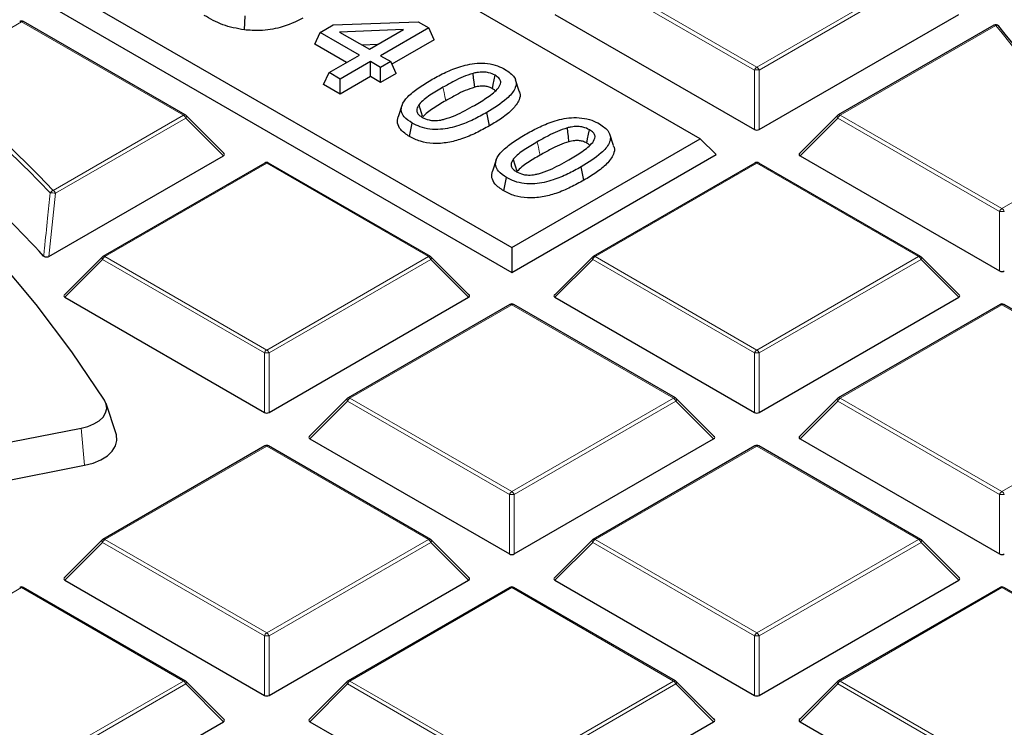
# Model space of a CAD drawing. Units: millimetres. Extents: x 0 to 420, y 0 to 297.
# Drawn here: x 338 to 352, y 201 to 211 of the extents above; entities that cross this region are included whole.
import ezdxf

# ---------------------------------------------------------------- set-up
doc = ezdxf.new("R2010")
doc.units = ezdxf.units.MM

msp = doc.modelspace()

# ---------------------------------------------------------------- linework, layer by layer
at = {"color": 7, "linetype": 'Continuous', "lineweight": 25}
for p, q in [((347.9, 209.3891), (326.9201, 221.5006)), ((324.1229, 219.8858), (345.1028, 207.7743)), ((323.8896, 219.6525), (345.1028, 207.4064)), ((340.2589, 209.7419), (337.8583, 211.1277)), ((341.1349, 211.0035), (341.1468, 211.2109)), ((342.4527, 211.0772), (343.7126, 211.1247)), ((343.7126, 211.1247), (343.8718, 211.0328)), ((345.7439, 211.2349), (348.7044, 209.5259)), ((348.7744, 209.5259), (351.7348, 211.2349)), ((342.1782, 210.7907), (342.2594, 210.9656)), ((342.2594, 210.9656), (342.4527, 211.0772)), ((342.8412, 210.6298), (342.2594, 210.9656)), ((343.4968, 211.0082), (342.547, 210.9724)), ((342.547, 210.9724), (342.9908, 210.7161)), ((342.9908, 210.7161), (343.4968, 211.0082)), ((343.8718, 211.0328), (343.1571, 210.6202)), ((343.953, 210.8578), (343.8718, 211.0328)), ((352.2547, 211.0742), (349.9468, 209.7419)), ((343.953, 210.8578), (343.3246, 210.4951)), ((342.6491, 210.5188), (342.1782, 210.7907)), ((343.1109, 210.7855), (342.8855, 210.777)), ((342.3924, 210.3707), (342.8412, 210.6298)), ((343.0075, 210.5338), (342.5586, 210.2747)), ((343.1571, 210.4474), (343.0075, 210.5338)), ((343.0075, 210.312), (343.0075, 210.5338)), ((343.1571, 210.6202), (343.3067, 210.5338)), ((343.3067, 210.5338), (343.1571, 210.4474)), ((343.3879, 210.3588), (343.3067, 210.5338)), ((343.1571, 210.2256), (343.1571, 210.4474)), ((342.3112, 210.1957), (342.3924, 210.3707)), ((342.5586, 210.2747), (342.3924, 210.3707)), ((343.0075, 210.312), (342.5586, 210.0529)), ((342.5586, 210.0529), (342.5586, 210.2747)), ((343.1571, 210.2256), (343.0075, 210.312)), ((343.3879, 210.3588), (343.1571, 210.2256)), ((345.2141, 210.0945), (345.1577, 210.2632)), ((342.5586, 210.0529), (342.3112, 210.1957)), ((343.4734, 209.8824), (343.417, 209.7137)), ((340.8342, 209.1693), (340.2707, 209.7328)), ((344.7726, 209.5806), (344.732, 209.779)), ((349.9349, 209.7328), (349.3714, 209.1693)), ((343.5852, 209.4218), (343.6258, 209.6203)), ((345.1028, 207.7743), (347.9, 209.3891)), ((346.6138, 209.2865), (346.5574, 209.4552)), ((347.9, 209.3891), (348.1333, 209.1558)), ((338.2356, 207.6407), (340.8252, 209.1356)), ((344.873, 209.0744), (344.8166, 208.9057)), ((345.1028, 207.4064), (348.1333, 209.1558)), ((349.3805, 209.1356), (352.3409, 207.4266)), ((341.4377, 209.0284), (339.0371, 207.6425)), ((343.8954, 207.6425), (341.4948, 209.0284)), ((346.1723, 208.7726), (346.1317, 208.971)), ((348.7108, 209.0284), (346.3102, 207.6425)), ((351.1685, 207.6425), (348.7679, 209.0284)), ((344.9849, 208.6138), (345.0255, 208.8123)), ((345.1028, 207.7743), (345.1028, 207.4064)), ((339.0253, 207.6335), (338.4618, 207.0699)), ((344.4708, 207.0699), (343.9073, 207.6335)), ((346.2984, 207.6335), (345.7349, 207.0699)), ((351.7439, 207.0699), (351.1804, 207.6335)), ((338.4708, 207.0363), (341.4313, 205.3272)), ((341.5013, 205.3272), (344.4617, 207.0363)), ((345.7439, 207.0363), (348.7044, 205.3272)), ((348.7744, 205.3272), (351.7348, 207.0363)), ((345.0743, 206.929), (342.6737, 205.5432)), ((347.532, 205.5432), (345.1314, 206.929)), ((352.3474, 206.929), (349.9468, 205.5432)), ((354.8051, 205.5432), (352.4045, 206.929)), ((339.2327, 205.0112), (339.0823, 205.4611)), ((342.6618, 205.5341), (342.0983, 204.9706)), ((348.1073, 204.9706), (347.5438, 205.5341)), ((349.9349, 205.5341), (349.3714, 204.9706)), ((333.4343, 204.0588), (338.7117, 205.0929)), ((341.4377, 204.8297), (339.0371, 203.4439)), ((343.8954, 203.4439), (341.4948, 204.8297)), ((342.1074, 204.9369), (345.0678, 203.2279)), ((345.1378, 203.2279), (348.0983, 204.9369)), ((348.7108, 204.8297), (346.3102, 203.4439)), ((351.1685, 203.4439), (348.7679, 204.8297)), ((349.3805, 204.9369), (352.3409, 203.2279)), ((333.4835, 203.5085), (338.7609, 204.5426)), ((339.0253, 203.4348), (338.4618, 202.8713)), ((344.4708, 202.8713), (343.9073, 203.4348)), ((346.2984, 203.4348), (345.7349, 202.8713)), ((351.7439, 202.8713), (351.1804, 203.4348)), ((338.4708, 202.8376), (341.4313, 201.1286)), ((341.5013, 201.1286), (344.4617, 202.8376)), ((345.7439, 202.8376), (348.7044, 201.1286)), ((348.7744, 201.1286), (351.7348, 202.8376)), ((340.2589, 201.3445), (337.8583, 202.7304)), ((345.0743, 202.7304), (342.6737, 201.3445)), ((347.532, 201.3445), (345.1314, 202.7304)), ((352.3474, 202.7304), (349.9468, 201.3445)), ((354.8051, 201.3445), (352.4045, 202.7304)), ((340.8342, 200.7719), (340.2707, 201.3355)), ((342.6618, 201.3355), (342.0983, 200.7719)), ((348.1073, 200.7719), (347.5438, 201.3355)), ((349.9349, 201.3355), (349.3714, 200.7719)), ((337.8647, 199.0292), (340.8252, 200.7383)), ((342.1074, 200.7383), (345.0678, 199.0292)), ((345.1378, 199.0292), (348.0983, 200.7383)), ((349.3805, 200.7383), (352.3409, 199.0292))]:
    msp.add_line(p, q, dxfattribs=at)
at = {"color": 8, "linetype": 'Continuous', "lineweight": 18}
for p, q in [((348.7044, 210.409), (346.3038, 211.7949)), ((346.3388, 211.8384), (348.7394, 210.4526)), ((348.7394, 210.4526), (351.14, 211.8384)), ((351.175, 211.7949), (348.7744, 210.409)), ((337.8297, 211.1249), (336.4608, 210.3346)), ((340.2303, 209.7391), (337.8297, 211.1249)), ((352.2833, 211.0714), (349.9753, 209.7391)), ((348.7044, 209.5259), (348.7044, 210.409)), ((348.7744, 210.409), (348.7744, 209.5259)), ((338.2967, 208.6228), (340.2303, 209.7391)), ((340.2653, 209.6955), (338.3317, 208.5792)), ((340.8252, 209.1356), (340.2653, 209.6955)), ((349.9403, 209.6955), (349.3805, 209.1356)), ((352.3409, 208.3097), (349.9403, 209.6955)), ((349.9753, 209.7391), (352.3759, 208.3532)), ((352.3759, 208.3532), (353.7149, 209.1262)), ((341.4663, 209.0255), (339.0657, 207.6397)), ((343.8669, 207.6397), (341.4663, 209.0255)), ((348.7394, 209.0255), (346.3388, 207.6397)), ((351.14, 207.6397), (348.7394, 209.0255)), ((338.3317, 208.5792), (338.2356, 207.6407)), ((352.3409, 207.4266), (352.3409, 208.3097)), ((339.0657, 207.6397), (341.4663, 206.2539)), ((341.4663, 206.2539), (343.8669, 207.6397)), ((346.3388, 207.6397), (348.7394, 206.2539)), ((348.7394, 206.2539), (351.14, 207.6397)), ((339.0307, 207.5962), (338.4708, 207.0363)), ((341.4313, 206.2104), (339.0307, 207.5962)), ((343.9019, 207.5962), (341.5013, 206.2104)), ((344.4617, 207.0363), (343.9019, 207.5962)), ((346.3038, 207.5962), (345.7439, 207.0363)), ((348.7044, 206.2104), (346.3038, 207.5962)), ((351.175, 207.5962), (348.7744, 206.2104)), ((351.7348, 207.0363), (351.175, 207.5962)), ((345.1028, 206.9262), (342.7022, 205.5404)), ((347.5034, 205.5404), (345.1028, 206.9262)), ((352.3759, 206.9262), (349.9753, 205.5404)), ((354.7765, 205.5404), (352.3759, 206.9262)), ((341.4313, 205.3272), (341.4313, 206.2104)), ((341.5013, 206.2104), (341.5013, 205.3272)), ((348.7044, 205.3272), (348.7044, 206.2104)), ((348.7744, 206.2104), (348.7744, 205.3272)), ((342.6672, 205.4969), (342.1074, 204.9369)), ((345.0678, 204.111), (342.6672, 205.4969)), ((342.7022, 205.5404), (345.1028, 204.1546)), ((345.1028, 204.1546), (347.5034, 205.5404)), ((347.5384, 205.4969), (345.1378, 204.111)), ((348.0983, 204.9369), (347.5384, 205.4969)), ((349.9403, 205.4969), (349.3805, 204.9369)), ((352.3409, 204.111), (349.9403, 205.4969)), ((349.9753, 205.5404), (352.3759, 204.1546)), ((352.3759, 204.1546), (354.7765, 205.5404)), ((338.7117, 205.0929), (338.7609, 204.5426)), ((341.4663, 204.8269), (339.0657, 203.441)), ((343.8669, 203.441), (341.4663, 204.8269)), ((348.7394, 204.8269), (346.3388, 203.441)), ((351.14, 203.441), (348.7394, 204.8269)), ((345.0678, 203.2279), (345.0678, 204.111)), ((345.1378, 204.111), (345.1378, 203.2279)), ((352.3409, 203.2279), (352.3409, 204.111)), ((339.0307, 203.3975), (338.4708, 202.8376)), ((341.4313, 202.0117), (339.0307, 203.3975)), ((339.0657, 203.441), (341.4663, 202.0552)), ((341.4663, 202.0552), (343.8669, 203.441)), ((343.9019, 203.3975), (341.5013, 202.0117)), ((344.4617, 202.8376), (343.9019, 203.3975)), ((346.3038, 203.3975), (345.7439, 202.8376)), ((348.7044, 202.0117), (346.3038, 203.3975)), ((346.3388, 203.441), (348.7394, 202.0552)), ((348.7394, 202.0552), (351.14, 203.441)), ((351.175, 203.3975), (348.7744, 202.0117)), ((351.7348, 202.8376), (351.175, 203.3975)), ((337.8297, 202.7275), (335.4291, 201.3417)), ((340.2303, 201.3417), (337.8297, 202.7275)), ((345.1028, 202.7275), (342.7022, 201.3417)), ((347.5034, 201.3417), (345.1028, 202.7275)), ((352.3759, 202.7275), (349.9753, 201.3417)), ((354.7765, 201.3417), (352.3759, 202.7275)), ((341.4313, 201.1286), (341.4313, 202.0117)), ((341.5013, 202.0117), (341.5013, 201.1286)), ((348.7044, 201.1286), (348.7044, 202.0117)), ((348.7744, 202.0117), (348.7744, 201.1286)), ((337.8297, 199.9559), (340.2303, 201.3417)), ((342.7022, 201.3417), (345.1028, 199.9559)), ((345.1028, 199.9559), (347.5034, 201.3417)), ((349.9753, 201.3417), (352.3759, 199.9559)), ((340.2653, 201.2982), (337.8647, 199.9124)), ((340.8252, 200.7383), (340.2653, 201.2982)), ((342.6672, 201.2982), (342.1074, 200.7383)), ((345.0678, 199.9124), (342.6672, 201.2982)), ((347.5384, 201.2982), (345.1378, 199.9124)), ((348.0983, 200.7383), (347.5384, 201.2982)), ((349.9403, 201.2982), (349.3805, 200.7383)), ((352.3409, 199.9124), (349.9403, 201.2982))]:
    msp.add_line(p, q, dxfattribs=at)
at = {"color": 7, "linetype": 'Continuous', "lineweight": 25, "flags": 128}
for points in [[(339.0585, 205.5107), (338.5771, 206.2265), (338.045, 206.9302), (337.4631, 207.6206), (336.8324, 208.2966), (336.1541, 208.9571), (335.4291, 209.6008), (334.6589, 210.2268), (333.8446, 210.8339), (332.9877, 211.4211), (332.0896, 211.9874)], [(344.5521, 210.1536), (344.5436, 210.2281), (344.5361, 210.2935), (344.5287, 210.3589)], [(344.8153, 210.1319), (344.8284, 210.1957), (344.8421, 210.2631), (344.8559, 210.3304)], [(343.7762, 209.7235), (343.7623, 209.7735), (343.7451, 209.8356), (343.7279, 209.8978)], [(345.9518, 209.3456), (345.9433, 209.4201), (345.9358, 209.4855), (345.9283, 209.5509)], [(346.215, 209.3239), (346.228, 209.3878), (346.2418, 209.4551), (346.2555, 209.5224)], [(345.1758, 208.9155), (345.1619, 208.9655), (345.1447, 209.0276), (345.1275, 209.0898)], [(338.7117, 205.0929), (338.8133, 205.1196), (338.9037, 205.1573), (338.9794, 205.2047), (339.0374, 205.2597), (339.0754, 205.3203), (339.0918, 205.384), (339.0861, 205.4483), (339.0585, 205.5107)], [(338.7609, 204.5426), (338.8902, 204.5766), (339.0053, 204.6246), (339.1017, 204.6849), (339.1755, 204.7549), (339.2238, 204.832), (339.2448, 204.9131), (339.2375, 204.995), (339.2327, 205.0112)]]:
    msp.add_lwpolyline(points, dxfattribs=at)
at = {"color": 8, "linetype": 'Continuous', "lineweight": 18, "flags": 128}
for points in [[(344.1228, 209.954), (344.1106, 210.0135), (344.0984, 210.073), (344.0822, 210.1524)], [(340.2707, 209.7328), (340.2722, 209.731), (340.274, 209.7269), (340.2746, 209.7219), (340.274, 209.7161), (340.2722, 209.7096), (340.2693, 209.7027), (340.2653, 209.6955)], [(349.9403, 209.6955), (349.9364, 209.7027), (349.9335, 209.7096), (349.9317, 209.7161), (349.9311, 209.7219), (349.9317, 209.7269), (349.9335, 209.731), (349.9349, 209.7328)], [(345.5224, 209.146), (345.5102, 209.2055), (345.4981, 209.265), (345.4818, 209.3444)], [(337.8752, 209.0524), (338.0841, 208.8426), (338.2967, 208.6228)], [(339.0307, 207.5962), (339.0267, 207.6034), (339.0238, 207.6103), (339.022, 207.6168), (339.0214, 207.6226), (339.022, 207.6276), (339.0238, 207.6317), (339.0253, 207.6335)], [(343.9073, 207.6335), (343.9087, 207.6317), (343.9105, 207.6276), (343.9111, 207.6226), (343.9105, 207.6168), (343.9087, 207.6103), (343.9058, 207.6034), (343.9019, 207.5962)], [(346.3038, 207.5962), (346.2998, 207.6034), (346.2969, 207.6103), (346.2951, 207.6168), (346.2945, 207.6226), (346.2951, 207.6276), (346.2969, 207.6317), (346.2984, 207.6335)], [(351.1804, 207.6335), (351.1818, 207.6317), (351.1836, 207.6276), (351.1842, 207.6226), (351.1836, 207.6168), (351.1818, 207.6103), (351.1789, 207.6034), (351.175, 207.5962)], [(342.6672, 205.4969), (342.6633, 205.5041), (342.6604, 205.511), (342.6586, 205.5174), (342.658, 205.5232), (342.6586, 205.5282), (342.6604, 205.5323), (342.6618, 205.5341)], [(347.5438, 205.5341), (347.5453, 205.5323), (347.5471, 205.5282), (347.5477, 205.5232), (347.5471, 205.5174), (347.5453, 205.511), (347.5424, 205.5041), (347.5384, 205.4969)], [(349.9403, 205.4969), (349.9364, 205.5041), (349.9335, 205.511), (349.9317, 205.5174), (349.9311, 205.5232), (349.9317, 205.5282), (349.9335, 205.5323), (349.9349, 205.5341)], [(339.0307, 203.3975), (339.0267, 203.4047), (339.0238, 203.4116), (339.022, 203.4181), (339.0214, 203.4239), (339.022, 203.4289), (339.0238, 203.433), (339.0253, 203.4348)], [(343.9073, 203.4348), (343.9087, 203.433), (343.9105, 203.4289), (343.9111, 203.4239), (343.9105, 203.4181), (343.9087, 203.4116), (343.9058, 203.4047), (343.9019, 203.3975)], [(346.3038, 203.3975), (346.2998, 203.4047), (346.2969, 203.4116), (346.2951, 203.4181), (346.2945, 203.4239), (346.2951, 203.4289), (346.2969, 203.433), (346.2984, 203.4348)], [(351.1804, 203.4348), (351.1818, 203.433), (351.1836, 203.4289), (351.1842, 203.4239), (351.1836, 203.4181), (351.1818, 203.4116), (351.1789, 203.4047), (351.175, 203.3975)], [(340.2707, 201.3355), (340.2722, 201.3336), (340.274, 201.3296), (340.2746, 201.3246), (340.274, 201.3188), (340.2722, 201.3123), (340.2693, 201.3054), (340.2653, 201.2982)], [(342.6672, 201.2982), (342.6633, 201.3054), (342.6604, 201.3123), (342.6586, 201.3188), (342.658, 201.3246), (342.6586, 201.3296), (342.6604, 201.3336), (342.6618, 201.3355)], [(347.5438, 201.3355), (347.5453, 201.3336), (347.5471, 201.3296), (347.5477, 201.3246), (347.5471, 201.3188), (347.5453, 201.3123), (347.5424, 201.3054), (347.5384, 201.2982)], [(349.9403, 201.2982), (349.9364, 201.3054), (349.9335, 201.3123), (349.9317, 201.3188), (349.9311, 201.3246), (349.9317, 201.3296), (349.9335, 201.3336), (349.9349, 201.3355)]]:
    msp.add_lwpolyline(points, dxfattribs=at)
at = {"color": 7, "linetype": 'Continuous', "lineweight": 25}
for centre, radius, start, end in [((337.8297, 211.0782), 0.0571, 60.00269, 119.99731), ((352.2833, 211.0247), 0.0571, 39.18383, 119.99731), ((333.7675, 195.8988), 23.9658, 33.46151, 39.24407), ((322.3352, 193.3324), 22.1045, 45.3299, 50.28001), ((322.4325, 193.1521), 21.3863, 42.67129, 50.95108), ((340.2303, 209.6924), 0.0571, 44.99845, 60.00269), ((349.9753, 209.6924), 0.0571, 119.99731, 135.00155), ((341.4663, 208.9789), 0.0571, 60.00269, 119.99731), ((348.7394, 208.9789), 0.0571, 60.00269, 119.99731), ((339.0657, 207.5931), 0.0571, 119.99731, 135.00155), ((343.8669, 207.5931), 0.0571, 44.99845, 60.00269), ((346.3388, 207.5931), 0.0571, 119.99731, 135.00155), ((351.14, 207.5931), 0.0571, 44.99845, 60.00269), ((345.1028, 206.8796), 0.0571, 60.00269, 119.99731), ((352.3759, 206.8796), 0.0571, 60.00269, 119.99731), ((342.7022, 205.4937), 0.0571, 119.99731, 135.00155), ((347.5034, 205.4937), 0.0571, 44.99845, 60.00269), ((349.9753, 205.4937), 0.0571, 119.99731, 135.00155), ((341.4663, 204.7802), 0.0571, 60.00269, 119.99731), ((348.7394, 204.7802), 0.0571, 60.00269, 119.99731), ((339.0657, 203.3944), 0.0571, 119.99731, 135.00155), ((343.8669, 203.3944), 0.0571, 44.99845, 60.00269), ((346.3388, 203.3944), 0.0571, 119.99731, 135.00155), ((351.14, 203.3944), 0.0571, 44.99845, 60.00269), ((337.8297, 202.6809), 0.0571, 60.00269, 119.99731), ((345.1028, 202.6809), 0.0571, 60.00269, 119.99731), ((352.3759, 202.6809), 0.0571, 60.00269, 119.99731), ((340.2303, 201.2951), 0.0571, 44.99845, 60.00269), ((342.7022, 201.2951), 0.0571, 119.99731, 135.00155), ((347.5034, 201.2951), 0.0571, 44.99845, 60.00269), ((349.9753, 201.2951), 0.0571, 119.99731, 135.00155)]:
    msp.add_arc(centre, radius, start, end, dxfattribs=at)
at = {"color": 8, "linetype": 'Continuous', "lineweight": 18}
for centre, radius, start, end in [((337.813, 211.1014), 0.0289, 54.53278, 114.15676), ((337.8465, 211.1014), 0.0289, 65.84324, 125.46722), ((352.2665, 211.0479), 0.0289, 54.53278, 114.15676), ((352.2973, 211.0324), 0.0415, 42.17782, 109.81765), ((333.7418, 195.9256), 23.9412, 33.46151, 39.24407), ((348.7867, 210.3787), 0.0877, 122.63797, 159.77289), ((348.7394, 209.6855), 0.7244, 87.23102, 92.76898), ((348.6921, 210.3787), 0.0877, 20.22711, 57.36203), ((322.5269, 193.558), 21.752, 43.69851, 50.30427), ((340.2471, 209.7155), 0.0289, 65.84324, 125.46722), ((340.183, 209.6652), 0.0877, 20.22711, 57.36203), ((350.0226, 209.6652), 0.0877, 122.63797, 159.77289), ((349.9586, 209.7155), 0.0289, 54.53278, 114.15676), ((341.4495, 209.002), 0.0289, 54.53278, 114.15676), ((341.483, 209.002), 0.0289, 65.84324, 125.46722), ((348.7226, 209.002), 0.0289, 54.53278, 114.15676), ((348.7561, 209.002), 0.0289, 65.84324, 125.46722), ((338.3211, 208.5503), 0.0765, 108.65238, 152.42873), ((338.266, 208.2602), 0.3258, 78.37181, 92.2333), ((338.2494, 208.5489), 0.0877, 20.22711, 57.36203), ((352.4232, 208.2794), 0.0877, 122.63797, 159.77289), ((352.3286, 208.2794), 0.0877, 20.22711, 57.36203), ((352.3759, 207.5862), 0.7244, 87.23102, 92.76898), ((339.113, 207.5659), 0.0877, 122.63797, 159.77289), ((339.0489, 207.6162), 0.0289, 54.53278, 114.15676), ((343.8836, 207.6162), 0.0289, 65.84324, 125.46722), ((343.8196, 207.5659), 0.0877, 20.22711, 57.36203), ((346.3861, 207.5659), 0.0877, 122.63797, 159.77289), ((346.322, 207.6162), 0.0289, 54.53278, 114.15676), ((351.1567, 207.6162), 0.0289, 65.84324, 125.46722), ((351.0927, 207.5659), 0.0877, 20.22711, 57.36203), ((345.0861, 206.9027), 0.0289, 54.53278, 114.15676), ((345.1196, 206.9027), 0.0289, 65.84324, 125.46722), ((352.3592, 206.9027), 0.0289, 54.53278, 114.15676), ((352.3927, 206.9027), 0.0289, 65.84324, 125.46722), ((341.5136, 206.18), 0.0877, 122.63797, 159.77289), ((341.4663, 205.4868), 0.7244, 87.23102, 92.76898), ((341.419, 206.18), 0.0877, 20.22711, 57.36203), ((348.7867, 206.18), 0.0877, 122.63797, 159.77289), ((348.7394, 205.4868), 0.7244, 87.23102, 92.76898), ((348.6921, 206.18), 0.0877, 20.22711, 57.36203), ((342.7495, 205.4665), 0.0877, 122.63797, 159.77289), ((342.6855, 205.5169), 0.0289, 54.53278, 114.15676), ((347.5202, 205.5169), 0.0289, 65.84324, 125.46722), ((347.4561, 205.4665), 0.0877, 20.22711, 57.36203), ((350.0226, 205.4665), 0.0877, 122.63797, 159.77289), ((349.9586, 205.5169), 0.0289, 54.53278, 114.15676), ((341.4495, 204.8034), 0.0289, 54.53278, 114.15676), ((341.483, 204.8034), 0.0289, 65.84324, 125.46722), ((348.7226, 204.8034), 0.0289, 54.53278, 114.15676), ((348.7561, 204.8034), 0.0289, 65.84324, 125.46722), ((345.1501, 204.0807), 0.0877, 122.63797, 159.77289), ((345.1028, 203.3875), 0.7244, 87.23102, 92.76898), ((345.0555, 204.0807), 0.0877, 20.22711, 57.36203), ((352.4232, 204.0807), 0.0877, 122.63797, 159.77289), ((352.3759, 203.3875), 0.7244, 87.23102, 92.76898), ((352.3286, 204.0807), 0.0877, 20.22711, 57.36203), ((339.113, 203.3672), 0.0877, 122.63797, 159.77289), ((339.0489, 203.4175), 0.0289, 54.53278, 114.15676), ((343.8836, 203.4175), 0.0289, 65.84324, 125.46722), ((343.8196, 203.3672), 0.0877, 20.22711, 57.36203), ((346.3861, 203.3672), 0.0877, 122.63797, 159.77289), ((346.322, 203.4175), 0.0289, 54.53278, 114.15676), ((351.1567, 203.4175), 0.0289, 65.84324, 125.46722), ((351.0927, 203.3672), 0.0877, 20.22711, 57.36203), ((337.813, 202.704), 0.0289, 54.53278, 114.15676), ((337.8465, 202.704), 0.0289, 65.84324, 125.46722), ((345.0861, 202.704), 0.0289, 54.53278, 114.15676), ((345.1196, 202.704), 0.0289, 65.84324, 125.46722), ((352.3592, 202.704), 0.0289, 54.53278, 114.15676), ((352.3927, 202.704), 0.0289, 65.84324, 125.46722), ((341.5136, 201.9814), 0.0877, 122.63797, 159.77289), ((341.419, 201.9814), 0.0877, 20.22711, 57.36203), ((348.7867, 201.9814), 0.0877, 122.63797, 159.77289), ((348.6921, 201.9814), 0.0877, 20.22711, 57.36203), ((341.4663, 201.2882), 0.7244, 87.23102, 92.76898), ((348.7394, 201.2882), 0.7244, 87.23102, 92.76898), ((340.2471, 201.3182), 0.0289, 65.84324, 125.46722), ((340.183, 201.2679), 0.0877, 20.22711, 57.36203), ((342.7495, 201.2679), 0.0877, 122.63797, 159.77289), ((342.6855, 201.3182), 0.0289, 54.53278, 114.15676), ((347.5202, 201.3182), 0.0289, 65.84324, 125.46722), ((347.4561, 201.2679), 0.0877, 20.22711, 57.36203), ((350.0226, 201.2679), 0.0877, 122.63797, 159.77289), ((349.9586, 201.3182), 0.0289, 54.53278, 114.15676)]:
    msp.add_arc(centre, radius, start, end, dxfattribs=at)
at = {"color": 7, "linetype": 'Continuous', "lineweight": 25}
for centre, major_axis, ratio, start_param, end_param in [((348.7394, 209.5596), (0.0571, 0), 0.7452752, 4.0533309, 5.371447), ((340.7669, 209.1558), (0.0738, 0), 0.4471651, 5.6241273, 6.9422433), ((349.4388, 209.1558), (0.0738, 0), 0.4471651, 2.4825346, 3.8006507), ((352.3759, 207.4602), (0.0571, 0), 0.7452752, 4.0533309, 5.371447), ((338.5291, 207.0565), (0.0738, 0), 0.4471651, 2.4825346, 3.8006507), ((344.4034, 207.0565), (0.0738, 0), 0.4471651, 5.6241273, 6.9422433), ((345.8022, 207.0565), (0.0738, 0), 0.4471651, 2.4825346, 3.8006507), ((351.6765, 207.0565), (0.0738, 0), 0.4471651, 5.6241273, 6.9422433), ((341.4663, 205.3609), (0.0571, 0), 0.7452752, 4.0533309, 5.371447), ((348.7394, 205.3609), (0.0571, 0), 0.7452752, 4.0533309, 5.371447), ((342.1657, 204.9571), (0.0738, 0), 0.4471651, 2.4825346, 3.8006507), ((348.04, 204.9571), (0.0738, 0), 0.4471651, 5.6241273, 6.9422433), ((349.4388, 204.9571), (0.0738, 0), 0.4471651, 2.4825346, 3.8006507), ((345.1028, 203.2616), (0.0571, 0), 0.7452752, 4.0533309, 5.371447), ((352.3759, 203.2616), (0.0571, 0), 0.7452752, 4.0533309, 5.371447), ((338.5291, 202.8578), (0.0738, 0), 0.4471651, 2.4825346, 3.8006507), ((344.4034, 202.8578), (0.0738, 0), 0.4471651, 5.6241273, 6.9422433), ((345.8022, 202.8578), (0.0738, 0), 0.4471651, 2.4825346, 3.8006507), ((351.6765, 202.8578), (0.0738, 0), 0.4471651, 5.6241273, 6.9422433), ((341.4663, 201.1622), (0.0571, 0), 0.7452752, 4.0533309, 5.371447), ((348.7394, 201.1622), (0.0571, 0), 0.7452752, 4.0533309, 5.371447), ((340.7669, 200.7585), (0.0738, 0), 0.4471651, 5.6241273, 6.9422433), ((342.1657, 200.7585), (0.0738, 0), 0.4471651, 2.4825346, 3.8006507), ((348.04, 200.7585), (0.0738, 0), 0.4471651, 5.6241273, 6.9422433), ((349.4388, 200.7585), (0.0738, 0), 0.4471651, 2.4825346, 3.8006507)]:
    msp.add_ellipse(centre, major_axis=major_axis, ratio=ratio, start_param=start_param, end_param=end_param, dxfattribs=at)
for points, knots in [([(383.7364, 186.9936), (383.7367, 187.01), (383.7442, 187.4063), (383.7171, 188.1828), (383.6516, 189.3217), (383.5359, 190.4588), (383.3767, 191.5933), (383.1722, 192.7249), (382.9229, 193.8529), (382.6288, 194.9769), (382.2899, 196.0962), (381.9063, 197.2104), (381.4779, 198.3187), (381.0049, 199.4207), (380.4873, 200.5155), (379.9253, 201.6026), (379.3189, 202.6812), (378.6684, 203.7506), (377.9741, 204.81), (377.2364, 205.8587), (376.4555, 206.8957), (375.6319, 207.9205), (374.7662, 208.932), (373.859, 209.9297), (372.9109, 210.9126), (371.9225, 211.8801), (370.8947, 212.8313), (369.8283, 213.7658), (368.724, 214.6827), (367.5827, 215.5814), (366.4052, 216.4614), (365.1926, 217.3222), (363.9456, 218.1631), (362.6652, 218.9838), (361.3524, 219.7837), (360.0081, 220.5624), (358.6331, 221.3196), (357.2286, 222.0548), (355.7954, 222.7678), (354.3345, 223.4581), (352.8467, 224.1255), (351.3332, 224.7696), (349.7947, 225.3902), (348.2323, 225.9871), (346.6469, 226.5599), (345.0395, 227.1085), (343.411, 227.6325), (341.7625, 228.1319), (340.0949, 228.6063), (338.4091, 229.0556), (336.7062, 229.4796), (334.9872, 229.878), (333.253, 230.2509), (331.5048, 230.5979), (329.7434, 230.9189), (327.97, 231.2139), (326.1855, 231.4826), (324.3909, 231.725), (322.5874, 231.941), (320.7759, 232.1304), (318.9575, 232.2932), (317.1332, 232.4293), (315.3041, 232.5387), (313.4712, 232.6213), (311.6357, 232.6771), (309.7984, 232.7061), (307.9606, 232.7081), (306.1232, 232.6834), (304.2874, 232.6317), (302.4541, 232.5532), (300.6244, 232.4481), (298.7996, 232.3156), (297.0544, 232.1654), (295.9215, 232.0462), (295.3921, 231.9905)], [0, 0, 0, 0, 0.0005737, 0.013921, 0.0272671, 0.0406183, 0.053982, 0.0673655, 0.0807756, 0.0942186, 0.1077002, 0.1212257, 0.1347993, 0.1484246, 0.1621043, 0.1758402, 0.189633, 0.2034828, 0.2173887, 0.231349, 0.2453615, 0.2594231, 0.2735305, 0.2876799, 0.3018672, 0.3160884, 0.3303392, 0.3446156, 0.3589136, 0.3732294, 0.3875596, 0.401901, 0.4162507, 0.4306061, 0.4449648, 0.4593249, 0.4736841, 0.4880411, 0.5023947, 0.5167441, 0.5310884, 0.545427, 0.5597596, 0.5740859, 0.5884056, 0.6027187, 0.6170251, 0.6313249, 0.6456182, 0.6599053, 0.6741862, 0.6884614, 0.702731, 0.7169953, 0.7312547, 0.7455096, 0.7597602, 0.774007, 0.7882503, 0.8024906, 0.8167281, 0.8309634, 0.8451967, 0.8594286, 0.8736593, 0.8878894, 0.9021191, 0.916349, 0.9305793, 0.9448104, 0.9590427, 0.9732767, 0.9875126, 1, 1, 1, 1]), ([(341.1349, 211.0035), (341.0241, 211.0247), (340.8548, 211.057), (340.6705, 211.1456), (340.5826, 211.1945), (340.5384, 211.2191)], [0, 0, 0, 0, 0.4852827, 0.7413058, 1, 1, 1, 1]), ([(342.0045, 211.1762), (341.8975, 211.1254), (341.7098, 211.0363), (341.3918, 210.987), (341.2117, 210.9986), (341.1349, 211.0035)], [0, 0, 0, 0, 0.4319402, 0.7580674, 1, 1, 1, 1]), ([(343.8993, 210.2579), (343.9641, 210.2937), (344.0933, 210.3652), (344.3156, 210.4585), (344.541, 210.5143), (344.7456, 210.51), (344.892, 210.4754), (344.9684, 210.4359), (345.0055, 210.4167)], [0, 0, 0, 0, 0.2086116, 0.4164407, 0.6402995, 0.7622507, 0.8843457, 1, 1, 1, 1]), ([(345.0055, 210.4167), (345.0577, 210.3807), (345.1427, 210.3219), (345.1747, 210.2164), (345.1453, 210.1053), (345.0077, 209.9493), (344.8382, 209.8446), (344.732, 209.779)], [0, 0, 0, 0, 0.1865384, 0.3039924, 0.4210409, 0.6375847, 1, 1, 1, 1]), ([(343.6258, 209.6203), (343.5816, 209.6499), (343.5043, 209.7018), (343.4572, 209.7972), (343.4694, 209.902), (343.5584, 210.0205), (343.7105, 210.1437), (343.8363, 210.2198), (343.8993, 210.2579)], [0, 0, 0, 0, 0.1565714, 0.2734481, 0.3902789, 0.5750054, 0.787081, 1, 1, 1, 1]), ([(344.5287, 210.3589), (344.4779, 210.3424), (344.3766, 210.3096), (344.2324, 210.2362), (344.1365, 210.1827), (344.0822, 210.1524)], [0, 0, 0, 0, 0.3030248, 0.6049101, 1, 1, 1, 1]), ([(344.8559, 210.3304), (344.8254, 210.3453), (344.7743, 210.3703), (344.6745, 210.3816), (344.595, 210.3747), (344.5464, 210.3631), (344.5287, 210.3589)], [0, 0, 0, 0, 0.3322085, 0.5557116, 0.8375707, 1, 1, 1, 1]), ([(344.9053, 210.1432), (344.9217, 210.1699), (344.9472, 210.2113), (344.9308, 210.2706), (344.896, 210.3058), (344.8669, 210.3236), (344.8559, 210.3304)], [0, 0, 0, 0, 0.4113136, 0.6375759, 0.8634083, 1, 1, 1, 1]), ([(344.0822, 210.1524), (344.0165, 210.1138), (343.9177, 210.0556), (343.7958, 209.9713), (343.7507, 209.9224), (343.7279, 209.8978)], [0, 0, 0, 0, 0.495113, 0.7453382, 1, 1, 1, 1]), ([(344.5521, 210.1536), (344.5033, 210.1376), (344.4058, 210.1057), (344.2672, 210.0346), (344.175, 209.9831), (344.1228, 209.954)], [0, 0, 0, 0, 0.3037336, 0.6061349, 1, 1, 1, 1]), ([(344.5492, 209.8846), (344.615, 209.924), (344.7143, 209.9832), (344.8362, 210.0691), (344.8821, 210.1184), (344.9053, 210.1432)], [0, 0, 0, 0, 0.4950418, 0.7456618, 1, 1, 1, 1]), ([(344.8153, 210.1319), (344.7948, 210.1424), (344.759, 210.1606), (344.6926, 210.1718), (344.6234, 210.1696), (344.5783, 210.1595), (344.5521, 210.1536)], [0, 0, 0, 0, 0.2837007, 0.4954982, 0.7066188, 1, 1, 1, 1]), ([(345.2082, 210.0936), (345.2131, 210.0845), (345.235, 210.0439), (345.2113, 209.9469), (345.1188, 209.8208), (344.9592, 209.6936), (344.8349, 209.6183), (344.7726, 209.5806)], [0, 0, 0, 0, 0.0479459, 0.2136462, 0.4750391, 0.7370595, 1, 1, 1, 1]), ([(344.8591, 210.0974), (344.8573, 210.1001), (344.8481, 210.1135), (344.8299, 210.1237), (344.8153, 210.1319)], [0, 0, 0, 0, 0.2019199, 1, 1, 1, 1]), ([(344.1228, 209.954), (344.0595, 209.9167), (343.9643, 209.8606), (343.8459, 209.7798), (343.8022, 209.7328), (343.7801, 209.709)], [0, 0, 0, 0, 0.4952826, 0.745416, 1, 1, 1, 1]), ([(343.7279, 209.8978), (343.7127, 209.8747), (343.6879, 209.8372), (343.6928, 209.781), (343.7245, 209.7391), (343.7589, 209.7171), (343.7754, 209.7066)], [0, 0, 0, 0, 0.3528532, 0.5738272, 0.7956595, 1, 1, 1, 1]), ([(344.1019, 209.6786), (344.1564, 209.6966), (344.2667, 209.7331), (344.4105, 209.8069), (344.5029, 209.8586), (344.5492, 209.8846)], [0, 0, 0, 0, 0.3270003, 0.6626186, 1, 1, 1, 1]), ([(343.5852, 209.4218), (343.537, 209.4545), (343.4519, 209.5121), (343.3974, 209.618), (343.411, 209.6821), (343.4177, 209.7137)], [0, 0, 0, 0, 0.3987599, 0.703912, 1, 1, 1, 1]), ([(344.732, 209.779), (344.6672, 209.7433), (344.5378, 209.6719), (344.3155, 209.5786), (344.0902, 209.5233), (343.8863, 209.5271), (343.7398, 209.5614), (343.6633, 209.6009), (343.6258, 209.6203)], [0, 0, 0, 0, 0.2086939, 0.4166263, 0.6405663, 0.7618963, 0.8833129, 1, 1, 1, 1]), ([(343.7754, 209.7066), (343.8067, 209.6913), (343.8584, 209.666), (343.9586, 209.6554), (344.0369, 209.6627), (344.0844, 209.6743), (344.1019, 209.6786)], [0, 0, 0, 0, 0.3405102, 0.5630069, 0.8391015, 1, 1, 1, 1]), ([(345.299, 209.45), (345.3637, 209.4857), (345.493, 209.5572), (345.7153, 209.6505), (345.9406, 209.7063), (346.1453, 209.702), (346.2916, 209.6674), (346.368, 209.6279), (346.4052, 209.6087)], [0, 0, 0, 0, 0.2086116, 0.4164407, 0.6402995, 0.7622507, 0.8843457, 1, 1, 1, 1]), ([(344.7726, 209.5806), (344.7079, 209.5449), (344.5787, 209.4736), (344.3745, 209.3873), (344.1593, 209.3273), (343.9433, 209.3108), (343.7379, 209.3453), (343.6368, 209.396), (343.5852, 209.4218)], [0, 0, 0, 0, 0.194902, 0.3891866, 0.549249, 0.711047, 0.8525041, 1, 1, 1, 1]), ([(345.9283, 209.5509), (345.8776, 209.5344), (345.7763, 209.5016), (345.632, 209.4282), (345.5361, 209.3747), (345.4818, 209.3444)], [0, 0, 0, 0, 0.3030248, 0.6049101, 1, 1, 1, 1]), ([(346.2555, 209.5224), (346.225, 209.5373), (346.174, 209.5623), (346.0741, 209.5736), (345.9946, 209.5667), (345.946, 209.5551), (345.9283, 209.5509)], [0, 0, 0, 0, 0.3322085, 0.5557116, 0.8375707, 1, 1, 1, 1]), ([(346.4052, 209.6087), (346.4573, 209.5727), (346.5423, 209.5139), (346.5744, 209.4084), (346.5449, 209.2973), (346.4074, 209.1413), (346.2378, 209.0366), (346.1317, 208.971)], [0, 0, 0, 0, 0.1865384, 0.3039924, 0.4210409, 0.6375847, 1, 1, 1, 1]), ([(346.3049, 209.3352), (346.3213, 209.362), (346.3468, 209.4033), (346.3304, 209.4626), (346.2957, 209.4978), (346.2665, 209.5156), (346.2555, 209.5224)], [0, 0, 0, 0, 0.41131361, 0.63757591, 0.86340834, 1, 1, 1, 1]), ([(345.0255, 208.8123), (344.9812, 208.842), (344.9039, 208.8938), (344.8569, 208.9892), (344.869, 209.094), (344.958, 209.2125), (345.1101, 209.3357), (345.2359, 209.4118), (345.299, 209.45)], [0, 0, 0, 0, 0.1565714, 0.2734481, 0.3902789, 0.5750054, 0.787081, 1, 1, 1, 1]), ([(346.215, 209.3239), (346.1944, 209.3344), (346.1586, 209.3526), (346.0923, 209.3638), (346.023, 209.3616), (345.978, 209.3515), (345.9518, 209.3456)], [0, 0, 0, 0, 0.2837007, 0.4954982, 0.7066188, 1, 1, 1, 1]), ([(345.4818, 209.3444), (345.4162, 209.3058), (345.3174, 209.2476), (345.1955, 209.1633), (345.1503, 209.1144), (345.1275, 209.0898)], [0, 0, 0, 0, 0.495113, 0.7453382, 1, 1, 1, 1]), ([(345.9518, 209.3456), (345.9029, 209.3296), (345.8054, 209.2977), (345.6669, 209.2266), (345.5746, 209.1751), (345.5224, 209.146)], [0, 0, 0, 0, 0.3037336, 0.6061349, 1, 1, 1, 1]), ([(345.9488, 209.0766), (346.0147, 209.116), (346.1139, 209.1752), (346.2358, 209.2611), (346.2818, 209.3104), (346.3049, 209.3352)], [0, 0, 0, 0, 0.4950418, 0.7456618, 1, 1, 1, 1]), ([(346.6078, 209.2856), (346.6127, 209.2765), (346.6347, 209.2359), (346.611, 209.1389), (346.5184, 209.0128), (346.3589, 208.8856), (346.2345, 208.8103), (346.1723, 208.7726)], [0, 0, 0, 0, 0.04794593, 0.21364624, 0.47503914, 0.73705948, 1, 1, 1, 1]), ([(346.2588, 209.2894), (346.2569, 209.2921), (346.2477, 209.3055), (346.2295, 209.3158), (346.215, 209.3239)], [0, 0, 0, 0, 0.2019199, 1, 1, 1, 1]), ([(345.1275, 209.0898), (345.1123, 209.0667), (345.0876, 209.0292), (345.0924, 208.973), (345.1242, 208.9311), (345.1586, 208.9091), (345.1751, 208.8986)], [0, 0, 0, 0, 0.35285321, 0.57382721, 0.79565947, 1, 1, 1, 1]), ([(345.5224, 209.146), (345.4592, 209.1087), (345.364, 209.0526), (345.2456, 208.9718), (345.2018, 208.9248), (345.1798, 208.9011)], [0, 0, 0, 0, 0.4952826, 0.745416, 1, 1, 1, 1]), ([(345.5015, 208.8706), (345.556, 208.8886), (345.6664, 208.9251), (345.8101, 208.9989), (345.9025, 209.0506), (345.9488, 209.0766)], [0, 0, 0, 0, 0.3270003, 0.6626186, 1, 1, 1, 1]), ([(346.1317, 208.971), (346.0668, 208.9353), (345.9375, 208.8639), (345.7151, 208.7706), (345.4899, 208.7153), (345.2859, 208.7191), (345.1394, 208.7534), (345.0629, 208.7929), (345.0255, 208.8123)], [0, 0, 0, 0, 0.2086939, 0.4166263, 0.6405663, 0.7618963, 0.8833129, 1, 1, 1, 1]), ([(344.9849, 208.6138), (344.9367, 208.6465), (344.8516, 208.7041), (344.7971, 208.81), (344.8107, 208.8741), (344.8173, 208.9057)], [0, 0, 0, 0, 0.3987599, 0.703912, 1, 1, 1, 1]), ([(345.1751, 208.8986), (345.2063, 208.8833), (345.258, 208.858), (345.3583, 208.8474), (345.4365, 208.8547), (345.484, 208.8663), (345.5015, 208.8706)], [0, 0, 0, 0, 0.3405102, 0.5630069, 0.8391015, 1, 1, 1, 1]), ([(346.1723, 208.7726), (346.1076, 208.7369), (345.9784, 208.6656), (345.7741, 208.5793), (345.559, 208.5193), (345.3429, 208.5028), (345.1375, 208.5373), (345.0365, 208.588), (344.9849, 208.6138)], [0, 0, 0, 0, 0.194902, 0.3891866, 0.549249, 0.711047, 0.8525041, 1, 1, 1, 1]), ([(338.2356, 207.6407), (338.2307, 207.6383), (338.2218, 207.6338), (338.2053, 207.6307), (338.1898, 207.6311), (338.176, 207.6345), (338.1648, 207.6401), (338.1596, 207.645), (338.1569, 207.6475)], [0, 0, 0, 0, 0.203507, 0.3702084, 0.5378034, 0.6857445, 0.8384529, 1, 1, 1, 1])]:
    msp.add_open_spline(points, degree=3, knots=knots, dxfattribs=at)
at = {"color": 8, "linetype": 'Continuous', "lineweight": 18}
for points, knots in [([(343.8825, 219.5086), (344.5283, 219.1231), (345.8291, 218.3465), (347.6444, 217.095), (349.3631, 215.7732), (350.9623, 214.3787), (352.4341, 212.9168), (353.7656, 211.393), (354.9459, 209.8141), (355.9648, 208.1889), (356.815, 206.5254), (357.4906, 204.8321), (357.9872, 203.1182), (358.3027, 201.3934), (358.4369, 199.6669), (358.3913, 197.9474), (358.1696, 196.2455), (357.7774, 194.5698), (357.222, 192.9285), (356.511, 191.3273), (355.6536, 189.7723), (354.6546, 188.2616), (353.5104, 186.7856), (352.2119, 185.3362), (350.7531, 183.9137), (349.1353, 182.5265), (347.36, 181.1816), (345.432, 179.8877), (343.358, 178.6534), (341.1482, 177.4874), (338.8122, 176.3966), (336.3617, 175.3875), (333.8098, 174.466), (331.1709, 173.6369), (328.4598, 172.9038), (325.6911, 172.2693), (322.883, 171.7353), (320.0516, 171.3025), (317.2127, 170.9694), (314.3783, 170.7364), (311.5618, 170.5926), (309.6906, 170.5745), (308.7617, 170.5656)], [0, 0, 0, 0, 0.0238205, 0.047981, 0.0724556, 0.0972162, 0.1222328, 0.1475313, 0.1729939, 0.1985844, 0.2242656, 0.25, 0.275734, 0.301415, 0.3270055, 0.3524683, 0.3777672, 0.4027834, 0.4275437, 0.4520184, 0.4761792, 0.5, 0.5238204, 0.547981, 0.5724556, 0.5972162, 0.6222328, 0.6475313, 0.6729939, 0.6985844, 0.7242656, 0.75, 0.775734, 0.801415, 0.8270055, 0.8524683, 0.8777672, 0.9027834, 0.9275437, 0.9520184, 0.9761793, 1, 1, 1, 1]), ([(338.1569, 207.6475), (338.1609, 207.685), (338.1807, 207.8723), (338.2131, 208.185), (338.2407, 208.4604), (338.2533, 208.5857)], [0, 0, 0, 0, 0.1198845, 0.599423, 1, 1, 1, 1])]:
    msp.add_open_spline(points, degree=3, knots=knots, dxfattribs=at)

doc.saveas('drawing.dxf')
